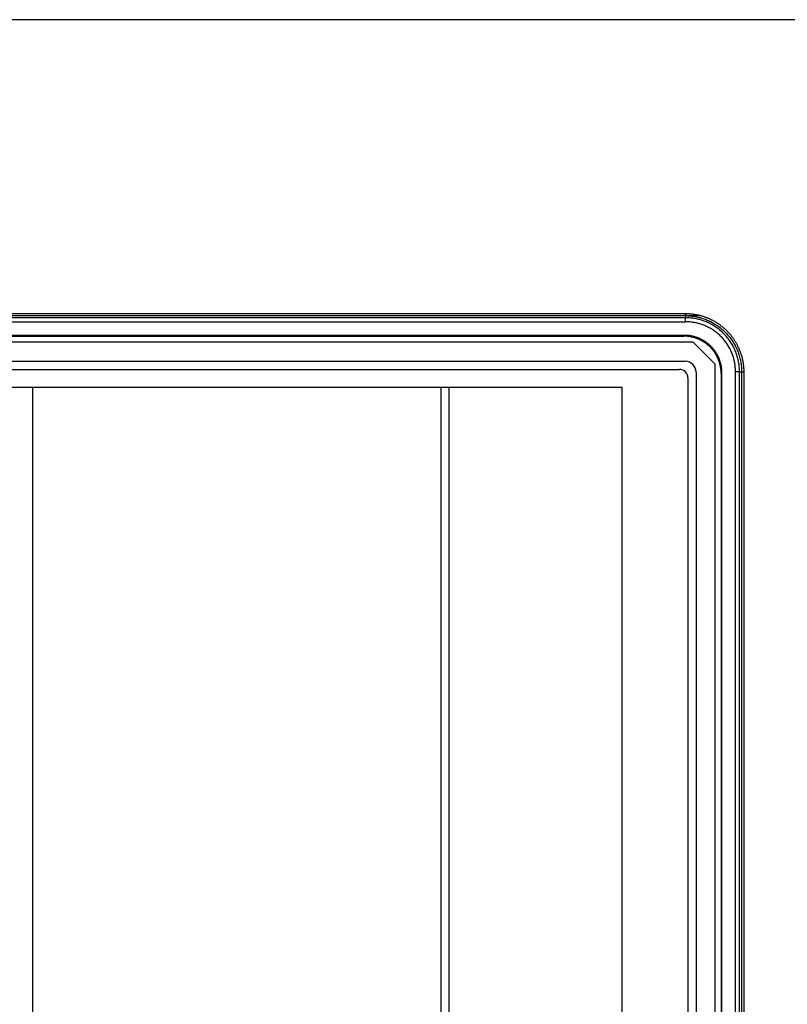
# Model space of a CAD drawing. Extents: x 0 to 594, y 0 to 420.
# Drawn here: x 254 to 358, y 286 to 420 of the extents above; entities that cross this region are included whole.
import ezdxf

# ---------------------------------------------------------------- set-up
doc = ezdxf.new("R2010")
doc.units = 0
doc.layers.add('1', color=7, linetype='CONTINUOUS')

msp = doc.modelspace()

# ---------------------------------------------------------------- linework, layer by layer
at = {"layer": '1', "color": 8, "linetype": 'CONTINUOUS'}
msp.add_line((594, 420), (0, 420), dxfattribs=at)
at = {"layer": '1', "color": 0}
for p, q in [((156.5, 379.99), (344.62, 379.99)), ((344.62, 379.41), (156.5, 379.41)), ((156.52, 379.7), (344.6, 379.7)), ((344.6, 379.7), (344.6, 379.99)), ((344.6, 379.7), (344.62, 379.7)), ((344.6, 379.7), (344.6, 379.41)), ((344.6, 379.7), (346.72, 379.7)), ((344.62, 379.7), (344.62, 379.7)), ((344.62, 378.87), (344.62, 379.41)), ((156.5, 378.87), (344.62, 378.87)), ((344.46, 377.02), (156.65, 377.02)), ((156.76, 376.91), (344.36, 376.91)), ((344.36, 376.91), (344.46, 377.02)), ((345.67, 376.11), (155.45, 376.11)), ((348.67, 373.11), (345.67, 376.11)), ((156.56, 373.5), (344.56, 373.5)), ((348.67, 182.89), (348.67, 373.11)), ((157.3, 372.37), (343.79, 372.37)), ((343.79, 372.37), (343.79, 372.32)), ((346.06, 372), (346.06, 184)), ((349.57, 371.91), (349.47, 371.81)), ((349.47, 371.81), (349.47, 184.2)), ((349.57, 184.1), (349.57, 371.91)), ((351.43, 183.94), (351.43, 372.06)), ((351.97, 372.06), (351.43, 372.06)), ((351.97, 183.94), (351.97, 372.06)), ((351.97, 372.04), (352.26, 372.04)), ((352.26, 372.06), (352.26, 372.06)), ((352.26, 372.06), (352.26, 372.04)), ((352.26, 372.04), (352.54, 372.04)), ((352.26, 372.04), (352.26, 183.96)), ((352.54, 372.06), (352.54, 183.94)), ((344.88, 371.23), (344.92, 371.23)), ((344.92, 371.23), (344.92, 184.77)), ((207.02, 369.97), (335.92, 369.97)), ((255.63, 369.97), (255.63, 186.05)), ((311.33, 186.05), (311.33, 369.97)), ((312.35, 369.97), (312.35, 186.05)), ((335.92, 369.97), (335.92, 186.05))]:
    msp.add_line(p, q, dxfattribs=at)
for points in [[(344.62, 379.99, 0), (344.62, 379.99, 0), (344.62, 379.99, 0), (344.62, 379.99, 0), (344.62, 379.99, 0), (344.62, 379.99, 0), (344.62, 379.99, 0), (344.62, 379.99, 0), (344.62, 379.99, 0), (344.62, 379.99, 0), (344.62, 379.99, 0), (344.62, 379.99, 0), (344.62, 379.99, 0), (344.62, 379.99, 0), (344.62, 379.99, 0), (344.62, 379.99, 0), (344.62, 379.99, 0), (344.62, 379.99, 0), (344.62, 379.99, 0), (344.62, 379.98, 0), (344.62, 379.98, 0), (344.62, 379.98, 0), (344.62, 379.98, 0), (344.62, 379.98, 0), (344.62, 379.98, 0), (344.62, 379.98, 0), (344.62, 379.98, 0), (344.62, 379.98, 0), (344.62, 379.98, 0), (344.62, 379.98, 0), (344.62, 379.98, 0), (344.62, 379.97, 0), (344.62, 379.97, 0), (344.62, 379.97, 0), (344.62, 379.97, 0), (344.62, 379.97, 0), (344.62, 379.97, 0), (344.62, 379.97, 0), (344.62, 379.97, 0), (344.62, 379.96, 0), (344.62, 379.96, 0), (344.62, 379.96, 0), (344.62, 379.96, 0), (344.62, 379.96, 0), (344.62, 379.96, 0), (344.62, 379.95, 0), (344.62, 379.95, 0), (344.62, 379.95, 0), (344.62, 379.95, 0), (344.62, 379.95, 0), (344.62, 379.95, 0), (344.62, 379.94, 0), (344.62, 379.94, 0), (344.62, 379.94, 0), (344.62, 379.94, 0), (344.62, 379.94, 0), (344.62, 379.93, 0), (344.62, 379.93, 0), (344.62, 379.93, 0), (344.62, 379.93, 0), (344.62, 379.93, 0), (344.62, 379.92, 0), (344.62, 379.92, 0), (344.62, 379.92, 0), (344.62, 379.92, 0), (344.62, 379.91, 0), (344.62, 379.91, 0), (344.62, 379.91, 0), (344.62, 379.91, 0), (344.62, 379.91, 0), (344.62, 379.9, 0), (344.62, 379.9, 0), (344.62, 379.9, 0), (344.62, 379.89, 0), (344.62, 379.89, 0), (344.62, 379.89, 0), (344.62, 379.89, 0), (344.62, 379.88, 0), (344.62, 379.88, 0), (344.62, 379.88, 0), (344.62, 379.88, 0), (344.62, 379.87, 0), (344.62, 379.87, 0), (344.62, 379.87, 0), (344.62, 379.86, 0), (344.62, 379.86, 0), (344.62, 379.86, 0), (344.62, 379.85, 0), (344.62, 379.85, 0), (344.62, 379.85, 0), (344.62, 379.84, 0), (344.62, 379.84, 0), (344.62, 379.84, 0), (344.62, 379.83, 0), (344.62, 379.83, 0), (344.62, 379.83, 0), (344.62, 379.82, 0), (344.62, 379.82, 0), (344.62, 379.82, 0), (344.62, 379.81, 0), (344.62, 379.81, 0), (344.62, 379.81, 0), (344.62, 379.8, 0), (344.62, 379.8, 0), (344.62, 379.8, 0), (344.62, 379.79, 0), (344.62, 379.79, 0), (344.62, 379.78, 0), (344.62, 379.78, 0), (344.62, 379.78, 0), (344.62, 379.77, 0), (344.62, 379.77, 0), (344.62, 379.76, 0), (344.62, 379.76, 0), (344.62, 379.76, 0), (344.62, 379.75, 0), (344.62, 379.75, 0), (344.62, 379.74, 0), (344.62, 379.74, 0), (344.62, 379.74, 0), (344.62, 379.73, 0), (344.62, 379.73, 0), (344.62, 379.72, 0), (344.62, 379.72, 0), (344.62, 379.71, 0), (344.62, 379.71, 0), (344.62, 379.71, 0), (344.62, 379.7, 0)], [(344.62, 379.99, 0), (344.71, 379.99, 0), (344.79, 379.99, 0), (344.88, 379.98, 0), (344.97, 379.98, 0), (345.06, 379.98, 0), (345.14, 379.97, 0), (345.23, 379.96, 0), (345.32, 379.96, 0), (345.4, 379.95, 0), (345.49, 379.94, 0), (345.57, 379.93, 0), (345.66, 379.92, 0), (345.75, 379.91, 0), (345.83, 379.89, 0), (345.92, 379.88, 0), (346, 379.86, 0), (346.09, 379.85, 0), (346.18, 379.83, 0), (346.26, 379.81, 0), (346.35, 379.8, 0), (346.43, 379.78, 0), (346.52, 379.76, 0), (346.6, 379.73, 0), (346.68, 379.71, 0), (346.77, 379.69, 0), (346.85, 379.66, 0), (346.93, 379.64, 0), (347.02, 379.61, 0), (347.1, 379.59, 0), (347.18, 379.56, 0), (347.26, 379.53, 0), (347.35, 379.5, 0), (347.43, 379.47, 0), (347.51, 379.44, 0), (347.59, 379.41, 0), (347.67, 379.37, 0), (347.75, 379.34, 0), (347.83, 379.3, 0), (347.91, 379.27, 0), (347.99, 379.23, 0), (348.07, 379.19, 0), (348.14, 379.15, 0), (348.22, 379.12, 0), (348.3, 379.08, 0), (348.38, 379.03, 0), (348.45, 378.99, 0), (348.53, 378.95, 0), (348.6, 378.91, 0), (348.68, 378.86, 0), (348.75, 378.82, 0), (348.83, 378.77, 0), (348.9, 378.73, 0), (348.97, 378.68, 0), (349.05, 378.63, 0), (349.12, 378.58, 0), (349.19, 378.53, 0), (349.26, 378.48, 0), (349.33, 378.43, 0), (349.4, 378.38, 0), (349.47, 378.32, 0), (349.54, 378.27, 0), (349.6, 378.22, 0), (349.67, 378.16, 0), (349.74, 378.1, 0), (349.8, 378.05, 0), (349.87, 377.99, 0), (349.93, 377.93, 0), (350, 377.87, 0), (350.06, 377.81, 0), (350.13, 377.75, 0), (350.19, 377.69, 0), (350.25, 377.63, 0), (350.31, 377.57, 0), (350.37, 377.51, 0), (350.43, 377.44, 0), (350.49, 377.38, 0), (350.55, 377.31, 0), (350.6, 377.25, 0), (350.66, 377.18, 0), (350.72, 377.12, 0), (350.77, 377.05, 0), (350.83, 376.98, 0), (350.88, 376.91, 0), (350.93, 376.84, 0), (350.98, 376.77, 0), (351.04, 376.7, 0), (351.09, 376.63, 0), (351.14, 376.56, 0), (351.19, 376.49, 0), (351.23, 376.42, 0), (351.28, 376.34, 0), (351.33, 376.27, 0), (351.37, 376.2, 0), (351.42, 376.12, 0), (351.46, 376.05, 0), (351.51, 375.97, 0), (351.55, 375.9, 0), (351.59, 375.82, 0), (351.63, 375.74, 0), (351.67, 375.67, 0), (351.71, 375.59, 0), (351.75, 375.51, 0), (351.79, 375.43, 0), (351.82, 375.35, 0), (351.86, 375.27, 0), (351.89, 375.19, 0), (351.93, 375.11, 0), (351.96, 375.03, 0), (351.99, 374.95, 0), (352.02, 374.87, 0), (352.06, 374.79, 0), (352.08, 374.71, 0), (352.11, 374.63, 0), (352.14, 374.54, 0), (352.17, 374.46, 0), (352.19, 374.38, 0), (352.22, 374.3, 0), (352.24, 374.21, 0), (352.27, 374.13, 0), (352.29, 374.04, 0), (352.31, 373.96, 0), (352.33, 373.87, 0), (352.35, 373.79, 0), (352.37, 373.71, 0), (352.39, 373.62, 0), (352.4, 373.53, 0), (352.42, 373.45, 0), (352.43, 373.36, 0), (352.45, 373.28, 0), (352.46, 373.19, 0), (352.47, 373.11, 0), (352.49, 373.02, 0), (352.5, 372.93, 0), (352.5, 372.85, 0), (352.51, 372.76, 0), (352.52, 372.67, 0), (352.53, 372.59, 0), (352.53, 372.5, 0), (352.54, 372.41, 0), (352.54, 372.33, 0), (352.54, 372.24, 0), (352.54, 372.15, 0), (352.54, 372.06, 0)], [(344.62, 379.7, 0), (344.62, 379.7, 0), (344.62, 379.69, 0), (344.62, 379.69, 0), (344.62, 379.68, 0), (344.62, 379.68, 0), (344.62, 379.68, 0), (344.62, 379.67, 0), (344.62, 379.67, 0), (344.62, 379.67, 0), (344.62, 379.66, 0), (344.62, 379.66, 0), (344.62, 379.65, 0), (344.62, 379.65, 0), (344.62, 379.65, 0), (344.62, 379.64, 0), (344.62, 379.64, 0), (344.62, 379.64, 0), (344.62, 379.63, 0), (344.62, 379.63, 0), (344.62, 379.63, 0), (344.62, 379.62, 0), (344.62, 379.62, 0), (344.62, 379.61, 0), (344.62, 379.61, 0), (344.62, 379.61, 0), (344.62, 379.6, 0), (344.62, 379.6, 0), (344.62, 379.6, 0), (344.62, 379.59, 0), (344.62, 379.59, 0), (344.62, 379.59, 0), (344.62, 379.58, 0), (344.62, 379.58, 0), (344.62, 379.58, 0), (344.62, 379.58, 0), (344.62, 379.57, 0), (344.62, 379.57, 0), (344.62, 379.57, 0), (344.62, 379.56, 0), (344.62, 379.56, 0), (344.62, 379.56, 0), (344.62, 379.55, 0), (344.62, 379.55, 0), (344.62, 379.55, 0), (344.62, 379.55, 0), (344.62, 379.54, 0), (344.62, 379.54, 0), (344.62, 379.54, 0), (344.62, 379.53, 0), (344.62, 379.53, 0), (344.62, 379.53, 0), (344.62, 379.53, 0), (344.62, 379.52, 0), (344.62, 379.52, 0), (344.62, 379.52, 0), (344.62, 379.52, 0), (344.62, 379.51, 0), (344.62, 379.51, 0), (344.62, 379.51, 0), (344.62, 379.51, 0), (344.62, 379.5, 0), (344.62, 379.5, 0), (344.62, 379.5, 0), (344.62, 379.5, 0), (344.62, 379.49, 0), (344.62, 379.49, 0), (344.62, 379.49, 0), (344.62, 379.49, 0), (344.62, 379.49, 0), (344.62, 379.48, 0), (344.62, 379.48, 0), (344.62, 379.48, 0), (344.62, 379.48, 0), (344.62, 379.48, 0), (344.62, 379.47, 0), (344.62, 379.47, 0), (344.62, 379.47, 0), (344.62, 379.47, 0), (344.62, 379.47, 0), (344.62, 379.46, 0), (344.62, 379.46, 0), (344.62, 379.46, 0), (344.62, 379.46, 0), (344.62, 379.46, 0), (344.62, 379.46, 0), (344.62, 379.45, 0), (344.62, 379.45, 0), (344.62, 379.45, 0), (344.62, 379.45, 0), (344.62, 379.45, 0), (344.62, 379.45, 0), (344.62, 379.44, 0), (344.62, 379.44, 0), (344.62, 379.44, 0), (344.62, 379.44, 0), (344.62, 379.44, 0), (344.62, 379.44, 0), (344.62, 379.44, 0), (344.62, 379.44, 0), (344.62, 379.43, 0), (344.62, 379.43, 0), (344.62, 379.43, 0), (344.62, 379.43, 0), (344.62, 379.43, 0), (344.62, 379.43, 0), (344.62, 379.43, 0), (344.62, 379.43, 0), (344.62, 379.43, 0), (344.62, 379.42, 0), (344.62, 379.42, 0), (344.62, 379.42, 0), (344.62, 379.42, 0), (344.62, 379.42, 0), (344.62, 379.42, 0), (344.62, 379.42, 0), (344.62, 379.42, 0), (344.62, 379.42, 0), (344.62, 379.42, 0), (344.62, 379.42, 0), (344.62, 379.42, 0), (344.62, 379.42, 0), (344.62, 379.42, 0), (344.62, 379.42, 0), (344.62, 379.41, 0), (344.62, 379.41, 0), (344.62, 379.41, 0), (344.62, 379.41, 0)], [(344.62, 379.7, 0), (344.62, 379.7, 0), (344.62, 379.69, 0), (344.62, 379.69, 0), (344.62, 379.68, 0), (344.62, 379.68, 0), (344.62, 379.68, 0), (344.62, 379.67, 0), (344.62, 379.67, 0), (344.62, 379.67, 0), (344.62, 379.66, 0), (344.62, 379.66, 0), (344.62, 379.65, 0), (344.62, 379.65, 0), (344.62, 379.65, 0), (344.62, 379.64, 0), (344.62, 379.64, 0), (344.62, 379.64, 0), (344.62, 379.63, 0), (344.62, 379.63, 0), (344.62, 379.63, 0), (344.62, 379.62, 0), (344.62, 379.62, 0), (344.62, 379.61, 0), (344.62, 379.61, 0), (344.62, 379.61, 0), (344.62, 379.6, 0), (344.62, 379.6, 0), (344.62, 379.6, 0), (344.62, 379.59, 0), (344.62, 379.59, 0), (344.62, 379.59, 0), (344.62, 379.58, 0), (344.62, 379.58, 0), (344.62, 379.58, 0), (344.62, 379.58, 0), (344.62, 379.57, 0), (344.62, 379.57, 0), (344.62, 379.57, 0), (344.62, 379.56, 0), (344.62, 379.56, 0), (344.62, 379.56, 0), (344.62, 379.55, 0), (344.62, 379.55, 0), (344.62, 379.55, 0), (344.62, 379.55, 0), (344.62, 379.54, 0), (344.62, 379.54, 0), (344.62, 379.54, 0), (344.62, 379.53, 0), (344.62, 379.53, 0), (344.62, 379.53, 0), (344.62, 379.53, 0), (344.62, 379.52, 0), (344.62, 379.52, 0), (344.62, 379.52, 0), (344.62, 379.52, 0), (344.62, 379.51, 0), (344.62, 379.51, 0), (344.62, 379.51, 0), (344.62, 379.51, 0), (344.62, 379.5, 0), (344.62, 379.5, 0), (344.62, 379.5, 0), (344.62, 379.5, 0), (344.62, 379.49, 0), (344.62, 379.49, 0), (344.62, 379.49, 0), (344.62, 379.49, 0), (344.62, 379.49, 0), (344.62, 379.48, 0), (344.62, 379.48, 0), (344.62, 379.48, 0), (344.62, 379.48, 0), (344.62, 379.48, 0), (344.62, 379.47, 0), (344.62, 379.47, 0), (344.62, 379.47, 0), (344.62, 379.47, 0), (344.62, 379.47, 0), (344.62, 379.46, 0), (344.62, 379.46, 0), (344.62, 379.46, 0), (344.62, 379.46, 0), (344.62, 379.46, 0), (344.62, 379.46, 0), (344.62, 379.45, 0), (344.62, 379.45, 0), (344.62, 379.45, 0), (344.62, 379.45, 0), (344.62, 379.45, 0), (344.62, 379.45, 0), (344.62, 379.44, 0), (344.62, 379.44, 0), (344.62, 379.44, 0), (344.62, 379.44, 0), (344.62, 379.44, 0), (344.62, 379.44, 0), (344.62, 379.44, 0), (344.62, 379.44, 0), (344.62, 379.43, 0), (344.62, 379.43, 0), (344.62, 379.43, 0), (344.62, 379.43, 0), (344.62, 379.43, 0), (344.62, 379.43, 0), (344.62, 379.43, 0), (344.62, 379.43, 0), (344.62, 379.43, 0), (344.62, 379.42, 0), (344.62, 379.42, 0), (344.62, 379.42, 0), (344.62, 379.42, 0), (344.62, 379.42, 0), (344.62, 379.42, 0), (344.62, 379.42, 0), (344.62, 379.42, 0), (344.62, 379.42, 0), (344.62, 379.42, 0), (344.62, 379.42, 0), (344.62, 379.42, 0), (344.62, 379.42, 0), (344.62, 379.42, 0), (344.62, 379.42, 0), (344.62, 379.41, 0), (344.62, 379.41, 0), (344.62, 379.41, 0), (344.62, 379.41, 0)], [(344.62, 379.7, 0), (344.79, 379.7, 0), (344.96, 379.69, 0), (345.13, 379.68, 0), (345.3, 379.67, 0), (345.47, 379.65, 0), (345.63, 379.63, 0), (345.8, 379.61, 0), (345.97, 379.58, 0), (346.13, 379.55, 0), (346.3, 379.51, 0), (346.46, 379.47, 0), (346.62, 379.43, 0), (346.79, 379.38, 0), (346.95, 379.33, 0), (347.11, 379.28, 0), (347.26, 379.22, 0), (347.42, 379.16, 0), (347.58, 379.1, 0), (347.73, 379.03, 0), (347.88, 378.96, 0), (348.04, 378.89, 0), (348.19, 378.81, 0), (348.33, 378.73, 0), (348.48, 378.65, 0), (348.62, 378.56, 0), (348.77, 378.47, 0), (348.91, 378.38, 0), (349.05, 378.28, 0), (349.18, 378.18, 0), (349.32, 378.08, 0), (349.45, 377.97, 0), (349.58, 377.87, 0), (349.71, 377.75, 0), (349.83, 377.64, 0), (349.96, 377.52, 0), (350.08, 377.4, 0), (350.19, 377.28, 0), (350.31, 377.15, 0), (350.42, 377.02, 0), (350.53, 376.89, 0), (350.64, 376.76, 0), (350.74, 376.63, 0), (350.84, 376.49, 0), (350.93, 376.35, 0), (351.03, 376.21, 0), (351.12, 376.07, 0), (351.2, 375.92, 0), (351.29, 375.78, 0), (351.37, 375.63, 0), (351.44, 375.48, 0), (351.52, 375.33, 0), (351.59, 375.18, 0), (351.66, 375.02, 0), (351.72, 374.87, 0), (351.78, 374.71, 0), (351.84, 374.55, 0), (351.89, 374.39, 0), (351.94, 374.23, 0), (351.98, 374.07, 0), (352.03, 373.91, 0), (352.07, 373.74, 0), (352.1, 373.58, 0), (352.13, 373.41, 0), (352.16, 373.25, 0), (352.19, 373.08, 0), (352.21, 372.91, 0), (352.23, 372.74, 0), (352.24, 372.57, 0), (352.25, 372.4, 0), (352.25, 372.23, 0), (352.26, 372.06, 0)], [(351.97, 372.06, 0), (351.97, 372.23, 0), (351.96, 372.39, 0), (351.95, 372.55, 0), (351.94, 372.71, 0), (351.92, 372.87, 0), (351.9, 373.04, 0), (351.88, 373.2, 0), (351.85, 373.36, 0), (351.82, 373.52, 0), (351.79, 373.68, 0), (351.75, 373.83, 0), (351.71, 373.99, 0), (351.67, 374.15, 0), (351.62, 374.3, 0), (351.57, 374.46, 0), (351.51, 374.61, 0), (351.46, 374.76, 0), (351.39, 374.91, 0), (351.33, 375.06, 0), (351.26, 375.21, 0), (351.19, 375.36, 0), (351.12, 375.5, 0), (351.04, 375.64, 0), (350.96, 375.79, 0), (350.87, 375.92, 0), (350.79, 376.06, 0), (350.7, 376.2, 0), (350.6, 376.33, 0), (350.51, 376.46, 0), (350.41, 376.59, 0), (350.31, 376.72, 0), (350.2, 376.84, 0), (350.1, 376.97, 0), (349.99, 377.09, 0), (349.87, 377.2, 0), (349.76, 377.32, 0), (349.64, 377.43, 0), (349.52, 377.54, 0), (349.4, 377.65, 0), (349.27, 377.75, 0), (349.15, 377.85, 0), (349.02, 377.95, 0), (348.89, 378.05, 0), (348.75, 378.14, 0), (348.62, 378.23, 0), (348.48, 378.32, 0), (348.34, 378.4, 0), (348.2, 378.48, 0), (348.06, 378.56, 0), (347.91, 378.63, 0), (347.77, 378.71, 0), (347.62, 378.77, 0), (347.47, 378.84, 0), (347.32, 378.9, 0), (347.17, 378.96, 0), (347.01, 379.01, 0), (346.86, 379.06, 0), (346.7, 379.11, 0), (346.55, 379.16, 0), (346.39, 379.2, 0), (346.23, 379.23, 0), (346.07, 379.27, 0), (345.91, 379.3, 0), (345.75, 379.33, 0), (345.59, 379.35, 0), (345.43, 379.37, 0), (345.27, 379.38, 0), (345.11, 379.4, 0), (344.94, 379.41, 0), (344.78, 379.41, 0), (344.62, 379.41, 0)], [(351.43, 372.06, 0), (351.43, 372.21, 0), (351.42, 372.36, 0), (351.41, 372.51, 0), (351.4, 372.66, 0), (351.39, 372.81, 0), (351.37, 372.96, 0), (351.35, 373.11, 0), (351.32, 373.26, 0), (351.29, 373.41, 0), (351.26, 373.56, 0), (351.23, 373.7, 0), (351.19, 373.85, 0), (351.15, 373.99, 0), (351.11, 374.14, 0), (351.06, 374.28, 0), (351.01, 374.42, 0), (350.95, 374.56, 0), (350.9, 374.7, 0), (350.84, 374.84, 0), (350.77, 374.98, 0), (350.71, 375.11, 0), (350.64, 375.25, 0), (350.57, 375.38, 0), (350.49, 375.51, 0), (350.41, 375.64, 0), (350.33, 375.77, 0), (350.25, 375.89, 0), (350.16, 376.02, 0), (350.07, 376.14, 0), (349.98, 376.26, 0), (349.89, 376.38, 0), (349.79, 376.49, 0), (349.69, 376.61, 0), (349.59, 376.72, 0), (349.49, 376.83, 0), (349.38, 376.93, 0), (349.27, 377.04, 0), (349.16, 377.14, 0), (349.05, 377.24, 0), (348.93, 377.33, 0), (348.81, 377.43, 0), (348.69, 377.52, 0), (348.57, 377.61, 0), (348.45, 377.69, 0), (348.32, 377.78, 0), (348.2, 377.86, 0), (348.07, 377.94, 0), (347.94, 378.01, 0), (347.8, 378.08, 0), (347.67, 378.15, 0), (347.53, 378.22, 0), (347.4, 378.28, 0), (347.26, 378.34, 0), (347.12, 378.4, 0), (346.98, 378.45, 0), (346.84, 378.5, 0), (346.69, 378.55, 0), (346.55, 378.59, 0), (346.4, 378.63, 0), (346.26, 378.67, 0), (346.11, 378.71, 0), (345.96, 378.74, 0), (345.82, 378.77, 0), (345.67, 378.79, 0), (345.52, 378.81, 0), (345.37, 378.83, 0), (345.22, 378.85, 0), (345.07, 378.86, 0), (344.92, 378.87, 0), (344.77, 378.87, 0), (344.62, 378.87, 0)], [(349.47, 371.81, 0), (349.47, 371.87, 0), (349.47, 371.93, 0), (349.47, 372, 0), (349.46, 372.06, 0), (349.46, 372.12, 0), (349.45, 372.18, 0), (349.45, 372.25, 0), (349.44, 372.31, 0), (349.44, 372.37, 0), (349.43, 372.44, 0), (349.42, 372.5, 0), (349.41, 372.56, 0), (349.4, 372.62, 0), (349.39, 372.69, 0), (349.38, 372.75, 0), (349.37, 372.81, 0), (349.36, 372.87, 0), (349.34, 372.93, 0), (349.33, 372.99, 0), (349.31, 373.06, 0), (349.3, 373.12, 0), (349.28, 373.18, 0), (349.26, 373.24, 0), (349.25, 373.3, 0), (349.23, 373.36, 0), (349.21, 373.42, 0), (349.19, 373.48, 0), (349.17, 373.54, 0), (349.14, 373.6, 0), (349.12, 373.66, 0), (349.1, 373.72, 0), (349.07, 373.77, 0), (349.05, 373.83, 0), (349.02, 373.89, 0), (349, 373.95, 0), (348.97, 374.01, 0), (348.94, 374.06, 0), (348.91, 374.12, 0), (348.89, 374.17, 0), (348.86, 374.23, 0), (348.83, 374.29, 0), (348.79, 374.34, 0), (348.76, 374.4, 0), (348.73, 374.45, 0), (348.7, 374.5, 0), (348.66, 374.56, 0), (348.63, 374.61, 0), (348.59, 374.66, 0), (348.56, 374.72, 0), (348.52, 374.77, 0), (348.49, 374.82, 0), (348.45, 374.87, 0), (348.41, 374.92, 0), (348.37, 374.97, 0), (348.33, 375.02, 0), (348.29, 375.07, 0), (348.25, 375.12, 0), (348.21, 375.16, 0), (348.17, 375.21, 0), (348.13, 375.26, 0), (348.08, 375.3, 0), (348.04, 375.35, 0), (348, 375.39, 0), (347.95, 375.44, 0), (347.91, 375.48, 0), (347.86, 375.53, 0), (347.81, 375.57, 0), (347.77, 375.61, 0), (347.72, 375.65, 0), (347.67, 375.7, 0), (347.62, 375.74, 0), (347.57, 375.78, 0), (347.52, 375.82, 0), (347.47, 375.85, 0), (347.42, 375.89, 0), (347.37, 375.93, 0), (347.32, 375.97, 0), (347.27, 376, 0), (347.22, 376.04, 0), (347.17, 376.07, 0), (347.11, 376.11, 0), (347.06, 376.14, 0), (347.01, 376.18, 0), (346.95, 376.21, 0), (346.9, 376.24, 0), (346.84, 376.27, 0), (346.79, 376.3, 0), (346.73, 376.33, 0), (346.67, 376.36, 0), (346.62, 376.39, 0), (346.56, 376.42, 0), (346.5, 376.44, 0), (346.45, 376.47, 0), (346.39, 376.49, 0), (346.33, 376.52, 0), (346.27, 376.54, 0), (346.21, 376.57, 0), (346.15, 376.59, 0), (346.1, 376.61, 0), (346.04, 376.63, 0), (345.98, 376.65, 0), (345.92, 376.67, 0), (345.86, 376.69, 0), (345.79, 376.71, 0), (345.73, 376.73, 0), (345.67, 376.74, 0), (345.61, 376.76, 0), (345.55, 376.77, 0), (345.49, 376.79, 0), (345.43, 376.8, 0), (345.37, 376.81, 0), (345.3, 376.83, 0), (345.24, 376.84, 0), (345.18, 376.85, 0), (345.12, 376.86, 0), (345.05, 376.87, 0), (344.99, 376.87, 0), (344.93, 376.88, 0), (344.87, 376.89, 0), (344.8, 376.89, 0), (344.74, 376.9, 0), (344.68, 376.9, 0), (344.61, 376.91, 0), (344.55, 376.91, 0), (344.49, 376.91, 0), (344.42, 376.91, 0), (344.36, 376.91, 0)], [(349.57, 371.91, 0), (349.57, 371.97, 0), (349.57, 372.04, 0), (349.57, 372.1, 0), (349.57, 372.16, 0), (349.56, 372.22, 0), (349.56, 372.29, 0), (349.55, 372.35, 0), (349.55, 372.41, 0), (349.54, 372.48, 0), (349.53, 372.54, 0), (349.52, 372.6, 0), (349.52, 372.66, 0), (349.51, 372.73, 0), (349.5, 372.79, 0), (349.48, 372.85, 0), (349.47, 372.91, 0), (349.46, 372.97, 0), (349.45, 373.04, 0), (349.43, 373.1, 0), (349.42, 373.16, 0), (349.4, 373.22, 0), (349.38, 373.28, 0), (349.37, 373.34, 0), (349.35, 373.4, 0), (349.33, 373.46, 0), (349.31, 373.52, 0), (349.29, 373.58, 0), (349.27, 373.64, 0), (349.25, 373.7, 0), (349.22, 373.76, 0), (349.2, 373.82, 0), (349.18, 373.88, 0), (349.15, 373.94, 0), (349.13, 373.99, 0), (349.1, 374.05, 0), (349.07, 374.11, 0), (349.05, 374.17, 0), (349.02, 374.22, 0), (348.99, 374.28, 0), (348.96, 374.33, 0), (348.93, 374.39, 0), (348.9, 374.44, 0), (348.87, 374.5, 0), (348.83, 374.55, 0), (348.8, 374.61, 0), (348.77, 374.66, 0), (348.73, 374.71, 0), (348.7, 374.77, 0), (348.66, 374.82, 0), (348.63, 374.87, 0), (348.59, 374.92, 0), (348.55, 374.97, 0), (348.51, 375.02, 0), (348.47, 375.07, 0), (348.43, 375.12, 0), (348.39, 375.17, 0), (348.35, 375.22, 0), (348.31, 375.27, 0), (348.27, 375.31, 0), (348.23, 375.36, 0), (348.19, 375.41, 0), (348.14, 375.45, 0), (348.1, 375.5, 0), (348.05, 375.54, 0), (348.01, 375.59, 0), (347.96, 375.63, 0), (347.92, 375.67, 0), (347.87, 375.72, 0), (347.82, 375.76, 0), (347.77, 375.8, 0), (347.73, 375.84, 0), (347.68, 375.88, 0), (347.63, 375.92, 0), (347.58, 375.96, 0), (347.53, 376, 0), (347.48, 376.03, 0), (347.43, 376.07, 0), (347.37, 376.11, 0), (347.32, 376.14, 0), (347.27, 376.18, 0), (347.22, 376.21, 0), (347.16, 376.25, 0), (347.11, 376.28, 0), (347.05, 376.31, 0), (347, 376.34, 0), (346.94, 376.37, 0), (346.89, 376.4, 0), (346.83, 376.43, 0), (346.78, 376.46, 0), (346.72, 376.49, 0), (346.66, 376.52, 0), (346.61, 376.54, 0), (346.55, 376.57, 0), (346.49, 376.6, 0), (346.43, 376.62, 0), (346.38, 376.65, 0), (346.32, 376.67, 0), (346.26, 376.69, 0), (346.2, 376.71, 0), (346.14, 376.73, 0), (346.08, 376.75, 0), (346.02, 376.77, 0), (345.96, 376.79, 0), (345.9, 376.81, 0), (345.84, 376.83, 0), (345.78, 376.84, 0), (345.72, 376.86, 0), (345.65, 376.88, 0), (345.59, 376.89, 0), (345.53, 376.9, 0), (345.47, 376.92, 0), (345.41, 376.93, 0), (345.34, 376.94, 0), (345.28, 376.95, 0), (345.22, 376.96, 0), (345.16, 376.97, 0), (345.09, 376.98, 0), (345.03, 376.98, 0), (344.97, 376.99, 0), (344.91, 377, 0), (344.84, 377, 0), (344.78, 377.01, 0), (344.72, 377.01, 0), (344.65, 377.01, 0), (344.59, 377.01, 0), (344.53, 377.02, 0), (344.46, 377.02, 0)], [(351.97, 372.06, 0), (351.97, 372.06, 0), (351.97, 372.06, 0), (351.97, 372.06, 0), (351.97, 372.06, 0), (351.97, 372.06, 0), (351.97, 372.06, 0), (351.97, 372.06, 0), (351.97, 372.06, 0), (351.97, 372.06, 0), (351.97, 372.06, 0), (351.97, 372.06, 0), (351.98, 372.06, 0), (351.98, 372.06, 0), (351.98, 372.06, 0), (351.98, 372.06, 0), (351.98, 372.06, 0), (351.98, 372.06, 0), (351.98, 372.06, 0), (351.98, 372.06, 0), (351.98, 372.06, 0), (351.98, 372.06, 0), (351.98, 372.06, 0), (351.99, 372.06, 0), (351.99, 372.06, 0), (351.99, 372.06, 0), (351.99, 372.06, 0), (351.99, 372.06, 0), (351.99, 372.06, 0), (351.99, 372.06, 0), (351.99, 372.06, 0), (351.99, 372.06, 0), (352, 372.06, 0), (352, 372.06, 0), (352, 372.06, 0), (352, 372.06, 0), (352, 372.06, 0), (352, 372.06, 0), (352, 372.06, 0), (352.01, 372.06, 0), (352.01, 372.06, 0), (352.01, 372.06, 0), (352.01, 372.06, 0), (352.01, 372.06, 0), (352.01, 372.06, 0), (352.02, 372.06, 0), (352.02, 372.06, 0), (352.02, 372.06, 0), (352.02, 372.06, 0), (352.02, 372.06, 0), (352.03, 372.06, 0), (352.03, 372.06, 0), (352.03, 372.06, 0), (352.03, 372.06, 0), (352.03, 372.06, 0), (352.04, 372.06, 0), (352.04, 372.06, 0), (352.04, 372.06, 0), (352.04, 372.06, 0), (352.04, 372.06, 0), (352.05, 372.06, 0), (352.05, 372.06, 0), (352.05, 372.06, 0), (352.05, 372.06, 0), (352.05, 372.06, 0), (352.06, 372.06, 0), (352.06, 372.06, 0), (352.06, 372.06, 0), (352.06, 372.06, 0), (352.07, 372.06, 0), (352.07, 372.06, 0), (352.07, 372.06, 0), (352.07, 372.06, 0), (352.08, 372.06, 0), (352.08, 372.06, 0), (352.08, 372.06, 0), (352.08, 372.06, 0), (352.09, 372.06, 0), (352.09, 372.06, 0), (352.09, 372.06, 0), (352.1, 372.06, 0), (352.1, 372.06, 0), (352.1, 372.06, 0), (352.1, 372.06, 0), (352.11, 372.06, 0), (352.11, 372.06, 0), (352.11, 372.06, 0), (352.12, 372.06, 0), (352.12, 372.06, 0), (352.12, 372.06, 0), (352.12, 372.06, 0), (352.13, 372.06, 0), (352.13, 372.06, 0), (352.13, 372.06, 0), (352.14, 372.06, 0), (352.14, 372.06, 0), (352.14, 372.06, 0), (352.15, 372.06, 0), (352.15, 372.06, 0), (352.15, 372.06, 0), (352.16, 372.06, 0), (352.16, 372.06, 0), (352.16, 372.06, 0), (352.17, 372.06, 0), (352.17, 372.06, 0), (352.17, 372.06, 0), (352.18, 372.06, 0), (352.18, 372.06, 0), (352.18, 372.06, 0), (352.19, 372.06, 0), (352.19, 372.06, 0), (352.2, 372.06, 0), (352.2, 372.06, 0), (352.2, 372.06, 0), (352.21, 372.06, 0), (352.21, 372.06, 0), (352.21, 372.06, 0), (352.22, 372.06, 0), (352.22, 372.06, 0), (352.23, 372.06, 0), (352.23, 372.06, 0), (352.23, 372.06, 0), (352.24, 372.06, 0), (352.24, 372.06, 0), (352.24, 372.06, 0), (352.25, 372.06, 0), (352.25, 372.06, 0), (352.26, 372.06, 0)], [(351.97, 372.06, 0), (351.97, 372.06, 0), (351.97, 372.06, 0), (351.97, 372.06, 0), (351.97, 372.06, 0), (351.97, 372.06, 0), (351.97, 372.06, 0), (351.97, 372.06, 0), (351.97, 372.06, 0), (351.97, 372.06, 0), (351.97, 372.06, 0), (351.97, 372.06, 0), (351.98, 372.06, 0), (351.98, 372.06, 0), (351.98, 372.06, 0), (351.98, 372.06, 0), (351.98, 372.06, 0), (351.98, 372.06, 0), (351.98, 372.06, 0), (351.98, 372.06, 0), (351.98, 372.06, 0), (351.98, 372.06, 0), (351.98, 372.06, 0), (351.99, 372.06, 0), (351.99, 372.06, 0), (351.99, 372.06, 0), (351.99, 372.06, 0), (351.99, 372.06, 0), (351.99, 372.06, 0), (351.99, 372.06, 0), (351.99, 372.06, 0), (351.99, 372.06, 0), (352, 372.06, 0), (352, 372.06, 0), (352, 372.06, 0), (352, 372.06, 0), (352, 372.06, 0), (352, 372.06, 0), (352, 372.06, 0), (352.01, 372.06, 0), (352.01, 372.06, 0), (352.01, 372.06, 0), (352.01, 372.06, 0), (352.01, 372.06, 0), (352.01, 372.06, 0), (352.02, 372.06, 0), (352.02, 372.06, 0), (352.02, 372.06, 0), (352.02, 372.06, 0), (352.02, 372.06, 0), (352.03, 372.06, 0), (352.03, 372.06, 0), (352.03, 372.06, 0), (352.03, 372.06, 0), (352.03, 372.06, 0), (352.04, 372.06, 0), (352.04, 372.06, 0), (352.04, 372.06, 0), (352.04, 372.06, 0), (352.04, 372.06, 0), (352.05, 372.06, 0), (352.05, 372.06, 0), (352.05, 372.06, 0), (352.05, 372.06, 0), (352.05, 372.06, 0), (352.06, 372.06, 0), (352.06, 372.06, 0), (352.06, 372.06, 0), (352.06, 372.06, 0), (352.07, 372.06, 0), (352.07, 372.06, 0), (352.07, 372.06, 0), (352.07, 372.06, 0), (352.08, 372.06, 0), (352.08, 372.06, 0), (352.08, 372.06, 0), (352.08, 372.06, 0), (352.09, 372.06, 0), (352.09, 372.06, 0), (352.09, 372.06, 0), (352.1, 372.06, 0), (352.1, 372.06, 0), (352.1, 372.06, 0), (352.1, 372.06, 0), (352.11, 372.06, 0), (352.11, 372.06, 0), (352.11, 372.06, 0), (352.12, 372.06, 0), (352.12, 372.06, 0), (352.12, 372.06, 0), (352.12, 372.06, 0), (352.13, 372.06, 0), (352.13, 372.06, 0), (352.13, 372.06, 0), (352.14, 372.06, 0), (352.14, 372.06, 0), (352.14, 372.06, 0), (352.15, 372.06, 0), (352.15, 372.06, 0), (352.15, 372.06, 0), (352.16, 372.06, 0), (352.16, 372.06, 0), (352.16, 372.06, 0), (352.17, 372.06, 0), (352.17, 372.06, 0), (352.17, 372.06, 0), (352.18, 372.06, 0), (352.18, 372.06, 0), (352.18, 372.06, 0), (352.19, 372.06, 0), (352.19, 372.06, 0), (352.2, 372.06, 0), (352.2, 372.06, 0), (352.2, 372.06, 0), (352.21, 372.06, 0), (352.21, 372.06, 0), (352.21, 372.06, 0), (352.22, 372.06, 0), (352.22, 372.06, 0), (352.23, 372.06, 0), (352.23, 372.06, 0), (352.23, 372.06, 0), (352.24, 372.06, 0), (352.24, 372.06, 0), (352.24, 372.06, 0), (352.25, 372.06, 0), (352.25, 372.06, 0), (352.26, 372.06, 0)], [(352.26, 372.06, 0), (352.26, 372.06, 0), (352.27, 372.06, 0), (352.27, 372.06, 0), (352.27, 372.06, 0), (352.28, 372.06, 0), (352.28, 372.06, 0), (352.29, 372.06, 0), (352.29, 372.06, 0), (352.3, 372.06, 0), (352.3, 372.06, 0), (352.3, 372.06, 0), (352.31, 372.06, 0), (352.31, 372.06, 0), (352.32, 372.06, 0), (352.32, 372.06, 0), (352.32, 372.06, 0), (352.33, 372.06, 0), (352.33, 372.06, 0), (352.34, 372.06, 0), (352.34, 372.06, 0), (352.34, 372.06, 0), (352.35, 372.06, 0), (352.35, 372.06, 0), (352.35, 372.06, 0), (352.36, 372.06, 0), (352.36, 372.06, 0), (352.37, 372.06, 0), (352.37, 372.06, 0), (352.37, 372.06, 0), (352.38, 372.06, 0), (352.38, 372.06, 0), (352.38, 372.06, 0), (352.39, 372.06, 0), (352.39, 372.06, 0), (352.39, 372.06, 0), (352.4, 372.06, 0), (352.4, 372.06, 0), (352.4, 372.06, 0), (352.41, 372.06, 0), (352.41, 372.06, 0), (352.41, 372.06, 0), (352.42, 372.06, 0), (352.42, 372.06, 0), (352.42, 372.06, 0), (352.42, 372.06, 0), (352.43, 372.06, 0), (352.43, 372.06, 0), (352.43, 372.06, 0), (352.44, 372.06, 0), (352.44, 372.06, 0), (352.44, 372.06, 0), (352.44, 372.06, 0), (352.45, 372.06, 0), (352.45, 372.06, 0), (352.45, 372.06, 0), (352.46, 372.06, 0), (352.46, 372.06, 0), (352.46, 372.06, 0), (352.46, 372.06, 0), (352.47, 372.06, 0), (352.47, 372.06, 0), (352.47, 372.06, 0), (352.47, 372.06, 0), (352.48, 372.06, 0), (352.48, 372.06, 0), (352.48, 372.06, 0), (352.48, 372.06, 0), (352.48, 372.06, 0), (352.49, 372.06, 0), (352.49, 372.06, 0), (352.49, 372.06, 0), (352.49, 372.06, 0), (352.49, 372.06, 0), (352.5, 372.06, 0), (352.5, 372.06, 0), (352.5, 372.06, 0), (352.5, 372.06, 0), (352.5, 372.06, 0), (352.51, 372.06, 0), (352.51, 372.06, 0), (352.51, 372.06, 0), (352.51, 372.06, 0), (352.51, 372.06, 0), (352.51, 372.06, 0), (352.52, 372.06, 0), (352.52, 372.06, 0), (352.52, 372.06, 0), (352.52, 372.06, 0), (352.52, 372.06, 0), (352.52, 372.06, 0), (352.52, 372.06, 0), (352.53, 372.06, 0), (352.53, 372.06, 0), (352.53, 372.06, 0), (352.53, 372.06, 0), (352.53, 372.06, 0), (352.53, 372.06, 0), (352.53, 372.06, 0), (352.53, 372.06, 0), (352.53, 372.06, 0), (352.53, 372.06, 0), (352.54, 372.06, 0), (352.54, 372.06, 0), (352.54, 372.06, 0), (352.54, 372.06, 0), (352.54, 372.06, 0), (352.54, 372.06, 0), (352.54, 372.06, 0), (352.54, 372.06, 0), (352.54, 372.06, 0), (352.54, 372.06, 0), (352.54, 372.06, 0), (352.54, 372.06, 0), (352.54, 372.06, 0), (352.54, 372.06, 0), (352.54, 372.06, 0), (352.54, 372.06, 0), (352.54, 372.06, 0), (352.54, 372.06, 0), (352.54, 372.06, 0), (352.54, 372.06, 0), (352.54, 372.06, 0), (352.54, 372.06, 0), (352.54, 372.06, 0), (352.54, 372.06, 0), (352.54, 372.06, 0), (352.54, 372.06, 0)]]:
    msp.add_polyline3d(points, dxfattribs=at)
for centre, radius in [((344.56, 372), 1.5), ((343.79, 371.23), 1.14)]:
    msp.add_arc(centre, radius, 0, 90, dxfattribs=at)

doc.saveas('drawing.dxf')
